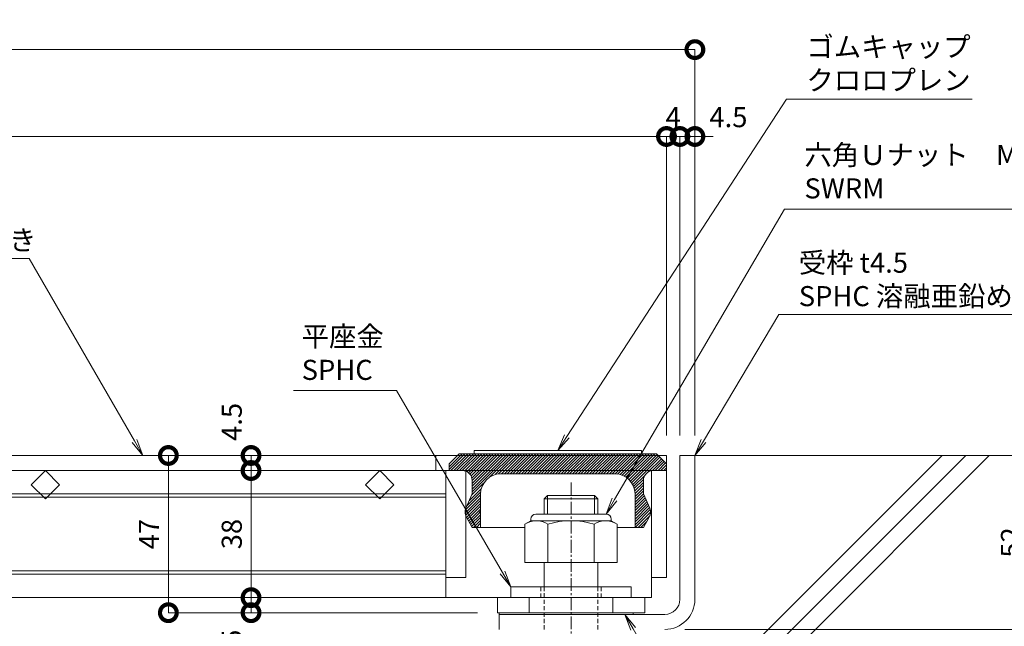
# Model space of a CAD drawing. Units: millimetres. Extents: x -2560 to 3464, y 1460 to 3225.
# Drawn here: x -2001 to -1706, y 1670 to 1851 of the extents above; entities that cross this region are included whole.
import ezdxf
from ezdxf import colors
from ezdxf.entities.mleader import LeaderData, LeaderLine
from ezdxf.math import Vec2, Vec3

# ---------------------------------------------------------------- set-up
doc = ezdxf.new("R2010")
doc.units = ezdxf.units.MM
doc.header["$LTSCALE"] = 0.2
doc.header["$PDMODE"] = 67
doc.linetypes.add('CENTER2', pattern=[28.575, 19.05, -3.175, 3.175, -3.175])
doc.linetypes.add('HIDDEN', pattern=[9.525, 6.35, -3.175])
for name, color, linetype, lineweight in [('(KE)ねじ・ボルトナット・アンカーボルト', 2, 'Continuous', 13), ('(KE)キャップ', 6, 'Continuous', 13), ('(KE)ゴム・クッション', 4, 'Continuous', 13), ('(KE)モルタル', 6, 'Continuous', 13), ('(KE)受枠・受下地(アンカー以外)', 2, 'Continuous', 13), ('(KE)寸法', 7, 'Continuous', 9), ('(KE)文字', 7, 'Continuous', 13), ('(KE)本体(パネル・カバー・ジョイントPL)', 3, 'Continuous', 13), ('(KE)補強材', 30, 'Continuous', 13)]:
    doc.layers.add(name, color=color, linetype=linetype, lineweight=lineweight)
doc.styles.add('(K)文字_異尺度_H3.0-1.0', font='MS Gothic.ttf', dxfattribs={"height": 3})
doc.styles.add('（K)寸法_H任意', font='MS Gothic.ttf')
doc.styles.add('（K)文字_H3.0-1.0', font='MS Gothic.ttf', dxfattribs={"height": 3})
doc.dimstyles.new('kaneso異尺度対応_H3.0', dxfattribs={"dimscale": 6, "dimtxt": 3, "dimasz": 5, "dimexe": 0, "dimexo": 3, "dimgap": 1, "dimtad": 1, "dimdec": 1, "dimdsep": 46, "dimtxsty": '（K)寸法_H任意', "dimblk": 'DOTSMALL', "dimcen": 0, "dimclrt": 2, "dimadec": 0, "dimazin": 0, "dimtfac": 1, "dimtdec": 1, "dimtmove": 1, "dimatfit": 3, "dimldrblk": 'DOTSMALL', "dimfxl": 1, "dimtfill": 1, "dimlwd": 9, "dimlwe": 9, "dimarcsym": 0})

# ---------------------------------------------------------------- blocks, each defined once
blk = doc.blocks.new('_DotSmall')
at = {"color": 0, "linetype": 'ByBlock', "const_width": 0.5}
blk.add_lwpolyline([(-0.0625, 0, 1), (0.0625, 0, 1)], format="xyb", close=True, dxfattribs=at)
blk = doc.blocks.new('*D54')
at = {"layer": '(KE)寸法', "color": 0, "lineweight": 9, "transparency": 16777216}
for p, q in [((-2283.75, 1727.17), (-2283.75, 1842.49)), ((-2283.75, 1842.49), (-1798.75, 1842.49)), ((-1798.75, 1727.17), (-1798.75, 1842.49))]:
    blk.add_line(p, q, dxfattribs=at)
at = {"layer": 'Defpoints', "color": 0, "transparency": 16777216}
for p in [(-1798.75, 1842.49), (-2283.75, 1721.17), (-1798.75, 1721.17)]:
    blk.add_point(p, dxfattribs=at)
at = {"layer": '(KE)寸法', "color": 0, "lineweight": 9, "transparency": 16777216, "xscale": 10, "yscale": 10, "zscale": 10, "rotation": 180}
blk.add_blockref('_DotSmall', (-2283.75, 1842.49), dxfattribs=at)
at = {"layer": '(KE)寸法', "color": 0, "lineweight": 9, "transparency": 16777216, "xscale": 10, "yscale": 10, "zscale": 10}
blk.add_blockref('_DotSmall', (-1798.75, 1842.49), dxfattribs=at)
at = {"layer": '(KE)寸法', "color": 2, "transparency": 16777216, "insert": (-2041.25, 1847.49), "char_height": 6, "attachment_point": 5, "style": '（K)寸法_H任意', "bg_fill": 3, "box_fill_scale": 1.1, "bg_fill_color": 256, "bg_fill_true_color": 13158600, "bg_fill_transparency": 0}
blk.add_mtext('485', dxfattribs=at)
blk = doc.blocks.new('*D55')
at = {"layer": '(KE)寸法', "color": 0, "lineweight": 9, "transparency": 16777216}
for p, q in [((-2283.75, 1727.17), (-2283.75, 1816.52)), ((-2283.75, 1816.52), (-1807.25, 1816.52)), ((-1807.25, 1727.17), (-1807.25, 1816.52))]:
    blk.add_line(p, q, dxfattribs=at)
at = {"layer": 'Defpoints', "color": 0, "transparency": 16777216}
for p in [(-1807.25, 1816.52), (-2283.75, 1721.17), (-1807.25, 1721.17)]:
    blk.add_point(p, dxfattribs=at)
at = {"layer": '(KE)寸法', "color": 0, "lineweight": 9, "transparency": 16777216, "xscale": 10, "yscale": 10, "zscale": 10, "rotation": 180}
blk.add_blockref('_DotSmall', (-2283.75, 1816.52), dxfattribs=at)
at = {"layer": '(KE)寸法', "color": 0, "lineweight": 9, "transparency": 16777216, "xscale": 10, "yscale": 10, "zscale": 10}
blk.add_blockref('_DotSmall', (-1807.25, 1816.52), dxfattribs=at)
at = {"layer": '(KE)寸法', "color": 2, "transparency": 16777216, "insert": (-2045.5, 1821.52), "char_height": 6, "attachment_point": 5, "style": '（K)寸法_H任意', "bg_fill": 3, "box_fill_scale": 1.1, "bg_fill_color": 256, "bg_fill_true_color": 13158600, "bg_fill_transparency": 0}
blk.add_mtext('476.5', dxfattribs=at)
blk = doc.blocks.new('*D56')
at = {"layer": '(KE)寸法', "color": 0, "lineweight": 9, "transparency": 16777216}
for p, q in [((-1807.25, 1816.52), (-1817.25, 1816.52)), ((-1807.25, 1727.17), (-1807.25, 1816.52)), ((-1807.25, 1816.52), (-1803.25, 1816.52)), ((-1803.25, 1727.17), (-1803.25, 1816.52)), ((-1803.25, 1816.52), (-1793.25, 1816.52))]:
    blk.add_line(p, q, dxfattribs=at)
at = {"layer": 'Defpoints', "color": 0, "transparency": 16777216}
for p in [(-1803.25, 1816.52), (-1807.25, 1721.17), (-1803.25, 1721.17)]:
    blk.add_point(p, dxfattribs=at)
at = {"layer": '(KE)寸法', "color": 2, "transparency": 16777216, "insert": (-1805.25, 1821.52), "char_height": 6, "attachment_point": 5, "style": '（K)寸法_H任意', "bg_fill": 3, "box_fill_scale": 1.1, "bg_fill_color": 256, "bg_fill_true_color": 13158600, "bg_fill_transparency": 0}
blk.add_mtext('4', dxfattribs=at)
at = {"layer": '(KE)寸法', "color": 0, "lineweight": 9, "transparency": 16777216, "xscale": 10, "yscale": 10, "zscale": 10}
blk.add_blockref('_DotSmall', (-1807.25, 1816.52), dxfattribs=at)
at = {"layer": '(KE)寸法', "color": 0, "lineweight": 9, "transparency": 16777216, "xscale": 10, "yscale": 10, "zscale": 10, "rotation": 180}
blk.add_blockref('_DotSmall', (-1803.25, 1816.52), dxfattribs=at)
blk = doc.blocks.new('*D33')
at = {"layer": '(KE)寸法', "color": 0, "lineweight": 9, "transparency": 16777216}
for p, q in [((-1803.25, 1727.17), (-1803.25, 1816.52)), ((-1803.25, 1816.52), (-1798.75, 1816.52)), ((-1798.75, 1727.17), (-1798.75, 1816.52))]:
    blk.add_line(p, q, dxfattribs=at)
at = {"layer": 'Defpoints', "color": 0, "transparency": 16777216}
for p in [(-1798.75, 1816.52), (-1803.25, 1721.17), (-1798.75, 1721.17)]:
    blk.add_point(p, dxfattribs=at)
at = {"layer": '(KE)寸法', "color": 0, "lineweight": 9, "transparency": 16777216, "xscale": 10, "yscale": 10, "zscale": 10, "rotation": 180}
blk.add_blockref('_DotSmall', (-1803.25, 1816.52), dxfattribs=at)
at = {"layer": '(KE)寸法', "color": 2, "transparency": 16777216, "insert": (-1788.72, 1821.52), "char_height": 6, "attachment_point": 5, "style": '（K)寸法_H任意', "bg_fill": 3, "box_fill_scale": 1.1, "bg_fill_color": 256, "bg_fill_true_color": 13158600, "bg_fill_transparency": 0}
blk.add_mtext('4.5', dxfattribs=at)
at = {"layer": '(KE)寸法', "color": 0, "lineweight": 9, "transparency": 16777216, "xscale": 10, "yscale": 10, "zscale": 10}
blk.add_blockref('_DotSmall', (-1798.75, 1816.52), dxfattribs=at)
blk = doc.blocks.new('_Open')
at = {"color": 0, "linetype": 'ByBlock', "lineweight": -2}
for p, q in [((-1, 0.167), (0, 0)), ((-1, -0.167), (0, 0)), ((0, 0), (-1, 0))]:
    blk.add_line(p, q, dxfattribs=at)
blk = doc.blocks.new('*D35')
at = {"layer": '(KE)寸法', "color": 0, "lineweight": 9, "transparency": 16777216}
for p, q in [((-1813.25, 1721.17), (-1956.22, 1721.17)), ((-1956.22, 1674.17), (-1956.22, 1721.17)), ((-1863.75, 1674.17), (-1956.22, 1674.17))]:
    blk.add_line(p, q, dxfattribs=at)
at = {"layer": 'Defpoints', "color": 0, "transparency": 16777216}
for p in [(-1956.22, 1721.17), (-1807.25, 1721.17), (-1857.75, 1674.17)]:
    blk.add_point(p, dxfattribs=at)
at = {"layer": '(KE)寸法', "color": 0, "lineweight": 9, "transparency": 16777216, "xscale": 10, "yscale": 10, "zscale": 10}
for p, rotation in [((-1956.22, 1721.17), 90), ((-1956.22, 1674.17), 270)]:
    blk.add_blockref('_DotSmall', p, dxfattribs=dict(at, rotation=rotation))
at = {"layer": '(KE)寸法', "color": 2, "transparency": 16777216, "insert": (-1961.22, 1697.67), "char_height": 6, "attachment_point": 5, "rotation": 90, "style": '（K)寸法_H任意', "bg_fill": 3, "box_fill_scale": 1.1, "bg_fill_color": 256, "bg_fill_true_color": 13158600, "bg_fill_transparency": 0}
blk.add_mtext('47', dxfattribs=at)
blk = doc.blocks.new('*D36')
at = {"layer": '(KE)寸法', "color": 0, "lineweight": 9, "transparency": 16777216}
for p, q in [((-1863.75, 1678.67), (-1931.49, 1678.67)), ((-1931.49, 1674.17), (-1931.49, 1678.67)), ((-1863.75, 1674.17), (-1931.49, 1674.17))]:
    blk.add_line(p, q, dxfattribs=at)
at = {"layer": 'Defpoints', "color": 0, "transparency": 16777216}
for p in [(-1931.49, 1678.67), (-1857.75, 1678.67), (-1857.75, 1674.17)]:
    blk.add_point(p, dxfattribs=at)
at = {"layer": '(KE)寸法', "color": 0, "lineweight": 9, "transparency": 16777216, "xscale": 10, "yscale": 10, "zscale": 10}
for p, rotation in [((-1931.49, 1678.67), 90), ((-1931.49, 1674.17), 270)]:
    blk.add_blockref('_DotSmall', p, dxfattribs=dict(at, rotation=rotation))
at = {"layer": '(KE)寸法', "color": 2, "transparency": 16777216, "insert": (-1936.49, 1663.43), "char_height": 6, "attachment_point": 5, "rotation": 90, "style": '（K)寸法_H任意', "bg_fill": 3, "box_fill_scale": 1.1, "bg_fill_color": 256, "bg_fill_true_color": 13158600, "bg_fill_transparency": 0}
blk.add_mtext('4.5', dxfattribs=at)
blk = doc.blocks.new('*D37')
at = {"layer": '(KE)寸法', "color": 0, "lineweight": 9, "transparency": 16777216}
for p, q in [((-1925.49, 1716.67), (-1931.49, 1716.67)), ((-1931.49, 1678.67), (-1931.49, 1716.67)), ((-1863.75, 1678.67), (-1931.49, 1678.67))]:
    blk.add_line(p, q, dxfattribs=at)
at = {"layer": 'Defpoints', "color": 0, "transparency": 16777216}
for p in [(-1931.49, 1716.67), (-1931.49, 1716.67), (-1857.75, 1678.67)]:
    blk.add_point(p, dxfattribs=at)
at = {"layer": '(KE)寸法', "color": 0, "lineweight": 9, "transparency": 16777216, "xscale": 10, "yscale": 10, "zscale": 10}
for p, rotation in [((-1931.49, 1716.67), 90), ((-1931.49, 1678.67), 270)]:
    blk.add_blockref('_DotSmall', p, dxfattribs=dict(at, rotation=rotation))
at = {"layer": '(KE)寸法', "color": 2, "transparency": 16777216, "insert": (-1936.49, 1697.67), "char_height": 6, "attachment_point": 5, "rotation": 90, "style": '（K)寸法_H任意', "bg_fill": 3, "box_fill_scale": 1.1, "bg_fill_color": 256, "bg_fill_true_color": 13158600, "bg_fill_transparency": 0}
blk.add_mtext('38', dxfattribs=at)
blk = doc.blocks.new('*D38')
at = {"layer": '(KE)寸法', "color": 0, "lineweight": 9, "transparency": 16777216}
for p, q in [((-1813.25, 1721.17), (-1931.49, 1721.17)), ((-1931.49, 1716.67), (-1931.49, 1721.17)), ((-1925.49, 1716.67), (-1931.49, 1716.67))]:
    blk.add_line(p, q, dxfattribs=at)
at = {"layer": 'Defpoints', "color": 0, "transparency": 16777216}
for p in [(-1931.49, 1721.17), (-1807.25, 1721.17), (-1931.49, 1716.67)]:
    blk.add_point(p, dxfattribs=at)
at = {"layer": '(KE)寸法', "color": 0, "lineweight": 9, "transparency": 16777216, "xscale": 10, "yscale": 10, "zscale": 10, "rotation": 270}
blk.add_blockref('_DotSmall', (-1931.49, 1716.67), dxfattribs=at)
at = {"layer": '(KE)寸法', "color": 2, "transparency": 16777216, "insert": (-1936.49, 1731.2), "char_height": 6, "attachment_point": 5, "rotation": 90, "style": '（K)寸法_H任意', "bg_fill": 3, "box_fill_scale": 1.1, "bg_fill_color": 256, "bg_fill_true_color": 13158600, "bg_fill_transparency": 0}
blk.add_mtext('4.5', dxfattribs=at)
at = {"layer": '(KE)寸法', "color": 0, "lineweight": 9, "transparency": 16777216, "xscale": 10, "yscale": 10, "zscale": 10, "rotation": 90}
blk.add_blockref('_DotSmall', (-1931.49, 1721.17), dxfattribs=at)
blk = doc.blocks.new('*D39')
at = {"layer": '(KE)寸法', "color": 0, "lineweight": 9, "transparency": 16777216}
for p, q in [((-1792.75, 1721.17), (-1698.44, 1721.17)), ((-1698.44, 1721.17), (-1698.44, 1669.17)), ((-1801.75, 1669.17), (-1698.44, 1669.17))]:
    blk.add_line(p, q, dxfattribs=at)
at = {"layer": 'Defpoints', "color": 0, "transparency": 16777216}
for p in [(-1798.75, 1721.17), (-1807.75, 1669.17), (-1698.44, 1669.17)]:
    blk.add_point(p, dxfattribs=at)
at = {"layer": '(KE)寸法', "color": 0, "lineweight": 9, "transparency": 16777216, "xscale": 10, "yscale": 10, "zscale": 10}
for p, rotation in [((-1698.44, 1721.17), 90), ((-1698.44, 1669.17), 270)]:
    blk.add_blockref('_DotSmall', p, dxfattribs=dict(at, rotation=rotation))
at = {"layer": '(KE)寸法', "color": 2, "transparency": 16777216, "insert": (-1703.44, 1695.17), "char_height": 6, "attachment_point": 5, "rotation": 90, "style": '（K)寸法_H任意', "bg_fill": 3, "box_fill_scale": 1.1, "bg_fill_color": 256, "bg_fill_true_color": 13158600, "bg_fill_transparency": 0}
blk.add_mtext('52', dxfattribs=at)
blk = doc.blocks.new('*D40')
at = {"layer": '(KE)寸法', "color": 0, "lineweight": 9, "transparency": 16777216}
for p, q in [((-1801.75, 1669.17), (-1698.44, 1669.17)), ((-1698.44, 1669.17), (-1698.44, 1644.27)), ((-1758.42, 1644.27), (-1698.44, 1644.27))]:
    blk.add_line(p, q, dxfattribs=at)
at = {"layer": 'Defpoints', "color": 0, "transparency": 16777216}
for p in [(-1807.75, 1669.17), (-1764.42, 1644.27), (-1698.44, 1644.27)]:
    blk.add_point(p, dxfattribs=at)
at = {"layer": '(KE)寸法', "color": 0, "lineweight": 9, "transparency": 16777216, "xscale": 10, "yscale": 10, "zscale": 10}
for p, rotation in [((-1698.44, 1669.17), 90), ((-1698.44, 1644.27), 270)]:
    blk.add_blockref('_DotSmall', p, dxfattribs=dict(at, rotation=rotation))
at = {"layer": '(KE)寸法', "color": 2, "transparency": 16777216, "insert": (-1703.44, 1656.72), "char_height": 6, "attachment_point": 5, "rotation": 90, "style": '（K)寸法_H任意', "bg_fill": 3, "box_fill_scale": 1.1, "bg_fill_color": 256, "bg_fill_true_color": 13158600, "bg_fill_transparency": 0}
blk.add_mtext('25', dxfattribs=at)

msp = doc.modelspace()

# ---------------------------------------------------------------- linework, layer by layer
at = {"layer": '(KE)ねじ・ボルトナット・アンカーボルト', "color": 2, "linetype": 'Continuous'}
for p, q in [((-1847.8, 1701.67), (-1847.8, 1702.17)), ((-1825.3, 1703.67), (-1846.3, 1703.67)), ((-1823.8, 1701.67), (-1823.8, 1702.17)), ((-1847.8, 1701.67), (-1849.66, 1700.6)), ((-1849.66, 1700.6), (-1849.66, 1689.17)), ((-1823.8, 1701.67), (-1847.8, 1701.67)), ((-1842.73, 1700.6), (-1842.73, 1689.17)), ((-1828.87, 1700.6), (-1828.87, 1689.17)), ((-1823.8, 1701.67), (-1821.95, 1700.6)), ((-1821.95, 1700.6), (-1821.95, 1689.17)), ((-1821.95, 1689.17), (-1849.66, 1689.17))]:
    msp.add_line(p, q, dxfattribs=at)
at = {"layer": '(KE)ねじ・ボルトナット・アンカーボルト', "color": 4, "linetype": 'Continuous'}
for p, q in [((-1853.8, 1681.87), (-1853.8, 1678.67)), ((-1853.8, 1681.87), (-1817.8, 1681.87)), ((-1817.8, 1681.87), (-1817.8, 1678.67)), ((-1853.8, 1678.67), (-1817.8, 1678.67))]:
    msp.add_line(p, q, dxfattribs=at)
at = {"layer": '(KE)ねじ・ボルトナット・アンカーボルト', "color": 4, "linetype": 'HIDDEN'}
for p, q in [((-1844.8, 1678.67), (-1844.8, 1681.87)), ((-1826.8, 1678.67), (-1826.8, 1681.87))]:
    msp.add_line(p, q, dxfattribs=at)
at = {"layer": '(KE)ねじ・ボルトナット・アンカーボルト', "color": 2, "linetype": 'Continuous'}
for centre, radius, start, end in [((-1846.3, 1702.17), 1.5, 90, 180), ((-1825.3, 1702.17), 1.5, 0, 90), ((-1846.2, 1695.54), 6.13, 55.6158, 115.6158), ((-1835.8, 1678.74), 22.93, 72.412, 107.588), ((-1825.41, 1695.54), 6.13, 64.3842, 124.3842)]:
    msp.add_arc(centre, radius, start, end, dxfattribs=at)
at = {"layer": '(KE)キャップ', "linetype": 'Continuous'}
for p, q in [((-1864.75, 1722.67), (-1814.75, 1722.67)), ((-1864.75, 1721.67), (-1864.75, 1722.67)), ((-1814.75, 1721.67), (-1814.75, 1722.67)), ((-1872.25, 1717.82), (-1868.4, 1721.67)), ((-1872.25, 1716.97), (-1867.55, 1721.67)), ((-1872.25, 1718.67), (-1869.25, 1721.67)), ((-1871.7, 1716.67), (-1866.7, 1721.67)), ((-1870.86, 1716.67), (-1865.86, 1721.67)), ((-1870.01, 1716.67), (-1865.01, 1721.67)), ((-1869.25, 1721.67), (-1810.25, 1721.67)), ((-1869.16, 1716.67), (-1864.16, 1721.67)), ((-1868.31, 1716.67), (-1863.31, 1721.67)), ((-1867.57, 1716.56), (-1862.46, 1721.67)), ((-1866.96, 1716.32), (-1861.61, 1721.67)), ((-1866.45, 1715.98), (-1860.76, 1721.67)), ((-1866.03, 1715.56), (-1859.92, 1721.67)), ((-1865.69, 1715.05), (-1859.07, 1721.67)), ((-1865.45, 1714.43), (-1858.22, 1721.67)), ((-1865.36, 1713.68), (-1857.37, 1721.67)), ((-1865.36, 1712.84), (-1856.52, 1721.67)), ((-1865.36, 1711.99), (-1855.67, 1721.67)), ((-1865.36, 1711.14), (-1854.82, 1721.67)), ((-1865.36, 1710.29), (-1853.98, 1721.67)), ((-1860.05, 1714.75), (-1853.13, 1721.67)), ((-1858.51, 1715.44), (-1852.28, 1721.67)), ((-1857.46, 1715.64), (-1851.43, 1721.67)), ((-1856.58, 1715.67), (-1850.58, 1721.67)), ((-1855.73, 1715.67), (-1849.73, 1721.67)), ((-1854.89, 1715.67), (-1848.89, 1721.67)), ((-1854.04, 1715.67), (-1848.04, 1721.67)), ((-1853.19, 1715.67), (-1847.19, 1721.67)), ((-1852.34, 1715.67), (-1846.34, 1721.67)), ((-1851.49, 1715.67), (-1845.49, 1721.67)), ((-1850.64, 1715.67), (-1844.64, 1721.67)), ((-1849.79, 1715.67), (-1843.79, 1721.67)), ((-1848.95, 1715.67), (-1842.95, 1721.67)), ((-1848.1, 1715.67), (-1842.1, 1721.67)), ((-1847.25, 1715.67), (-1841.25, 1721.67)), ((-1846.4, 1715.67), (-1840.4, 1721.67)), ((-1845.55, 1715.67), (-1839.55, 1721.67)), ((-1844.7, 1715.67), (-1838.7, 1721.67)), ((-1843.85, 1715.67), (-1837.85, 1721.67)), ((-1843.01, 1715.67), (-1837.01, 1721.67)), ((-1842.16, 1715.67), (-1836.16, 1721.67)), ((-1841.31, 1715.67), (-1835.31, 1721.67)), ((-1840.46, 1715.67), (-1834.46, 1721.67)), ((-1839.61, 1715.67), (-1833.61, 1721.67)), ((-1838.76, 1715.67), (-1832.76, 1721.67)), ((-1837.91, 1715.67), (-1831.91, 1721.67)), ((-1837.07, 1715.67), (-1831.07, 1721.67)), ((-1836.22, 1715.67), (-1830.22, 1721.67)), ((-1835.37, 1715.67), (-1829.37, 1721.67)), ((-1834.52, 1715.67), (-1828.52, 1721.67)), ((-1833.67, 1715.67), (-1827.67, 1721.67)), ((-1832.82, 1715.67), (-1826.82, 1721.67)), ((-1831.97, 1715.67), (-1825.97, 1721.67)), ((-1831.13, 1715.67), (-1825.13, 1721.67)), ((-1830.28, 1715.67), (-1824.28, 1721.67)), ((-1829.43, 1715.67), (-1823.43, 1721.67)), ((-1828.58, 1715.67), (-1822.58, 1721.67)), ((-1827.73, 1715.67), (-1821.73, 1721.67)), ((-1826.88, 1715.67), (-1820.88, 1721.67)), ((-1826.04, 1715.67), (-1820.04, 1721.67)), ((-1825.19, 1715.67), (-1819.19, 1721.67)), ((-1824.34, 1715.67), (-1818.34, 1721.67)), ((-1823.49, 1715.67), (-1817.49, 1721.67)), ((-1822.64, 1715.67), (-1816.64, 1721.67)), ((-1821.85, 1715.61), (-1815.79, 1721.67)), ((-1821.14, 1715.47), (-1814.94, 1721.67)), ((-1820.5, 1715.27), (-1814.1, 1721.67)), ((-1819.91, 1715.01), (-1813.25, 1721.67)), ((-1819.37, 1714.69), (-1812.4, 1721.67)), ((-1818.88, 1714.34), (-1811.55, 1721.67)), ((-1818.43, 1713.94), (-1810.7, 1721.67)), ((-1818.03, 1713.49), (-1810.05, 1721.47)), ((-1817.67, 1713.01), (-1809.63, 1721.04)), ((-1817.35, 1712.47), (-1809.2, 1720.62)), ((-1812.8, 1716.18), (-1808.78, 1720.2)), ((-1811.48, 1716.65), (-1808.36, 1719.77)), ((-1807.25, 1718.67), (-1810.25, 1721.67)), ((-1872.25, 1718.67), (-1872.25, 1716.67)), ((-1810.61, 1716.67), (-1807.93, 1719.35)), ((-1809.76, 1716.67), (-1807.51, 1718.92)), ((-1808.91, 1716.67), (-1807.25, 1718.33)), ((-1808.06, 1716.67), (-1807.25, 1717.48)), ((-1807.25, 1716.67), (-1807.25, 1718.67)), ((-1868.36, 1716.67), (-1872.25, 1716.67)), ((-1822.65, 1715.67), (-1856.85, 1715.67)), ((-1817.08, 1711.89), (-1813.66, 1715.32)), ((-1816.87, 1711.26), (-1814.14, 1713.99)), ((-1807.25, 1716.67), (-1811.15, 1716.67)), ((-1866.2, 1707.74), (-1862.62, 1711.33)), ((-1865.54, 1709.26), (-1861.93, 1712.86)), ((-1865.36, 1713.67), (-1865.36, 1709.67)), ((-1816.72, 1710.56), (-1814.15, 1713.13)), ((-1816.65, 1709.78), (-1814.15, 1712.28)), ((-1816.65, 1708.93), (-1814.15, 1711.43)), ((-1814.15, 1713.67), (-1814.15, 1709.67)), ((-1867.48, 1703.92), (-1862.85, 1708.55)), ((-1867.43, 1704.82), (-1862.85, 1709.4)), ((-1867.24, 1705.39), (-1865.36, 1709.67)), ((-1866.87, 1706.23), (-1862.82, 1710.28)), ((-1862.85, 1709.67), (-1862.85, 1699.67)), ((-1816.65, 1708.08), (-1814.15, 1710.58)), ((-1816.65, 1707.23), (-1814.15, 1709.73)), ((-1816.65, 1709.67), (-1816.65, 1699.67)), ((-1816.65, 1706.38), (-1813.91, 1709.12)), ((-1816.65, 1705.53), (-1813.65, 1708.54)), ((-1816.65, 1704.69), (-1813.39, 1707.95)), ((-1812.27, 1705.39), (-1814.15, 1709.67)), ((-1867.34, 1703.22), (-1862.85, 1707.7)), ((-1867.07, 1702.64), (-1862.85, 1706.85)), ((-1866.76, 1702.1), (-1862.85, 1706)), ((-1866.45, 1701.56), (-1862.85, 1705.15)), ((-1816.65, 1703.84), (-1813.13, 1707.36)), ((-1816.65, 1702.99), (-1812.87, 1706.77)), ((-1816.65, 1702.14), (-1812.61, 1706.18)), ((-1816.65, 1701.29), (-1812.35, 1705.59)), ((-1867.09, 1702.68), (-1865.35, 1699.67)), ((-1866.14, 1701.02), (-1862.85, 1704.3)), ((-1865.83, 1700.49), (-1862.85, 1703.46)), ((-1865.52, 1699.95), (-1862.85, 1702.61)), ((-1863.25, 1704.17), (-1862.85, 1704.56)), ((-1816.65, 1700.44), (-1812.12, 1704.98)), ((-1816.58, 1699.67), (-1812.01, 1704.24)), ((-1815.73, 1699.67), (-1812.17, 1703.23)), ((-1812.41, 1702.68), (-1814.15, 1699.67)), ((-1865.35, 1699.67), (-1849.65, 1699.67)), ((-1864.95, 1699.67), (-1862.85, 1701.76)), ((-1864.1, 1699.67), (-1862.85, 1700.91)), ((-1821.95, 1699.67), (-1814.15, 1699.67)), ((-1814.88, 1699.67), (-1813.16, 1701.39))]:
    msp.add_line(p, q, dxfattribs=at)
for centre, radius, start, end in [((-1868.36, 1713.67), 3, 359.9993, 89.9996), ((-1856.85, 1709.67), 6, 90.0001, 179.9993), ((-1822.65, 1709.67), 6, 0.0004, 89.9998), ((-1811.15, 1713.67), 3, 90, 180.0003), ((-1864.5, 1704.18), 3, 156.204, 209.9983), ((-1815.01, 1704.18), 3, 330.0009, 23.7952)]:
    msp.add_arc(centre, radius, start, end, dxfattribs=at)
at = {"layer": '(KE)ゴム・クッション', "color": 4, "linetype": 'Continuous'}
for p, q in [((-1857.25, 1673.67), (-1857.25, 1674.17)), ((-1817.2, 1674.17), (-1857.25, 1674.17)), ((-1817.2, 1673.67), (-1857.25, 1673.67)), ((-1817.2, 1673.67), (-1817.2, 1674.17))]:
    msp.add_line(p, q, dxfattribs=at)
at = {"layer": '(KE)モルタル', "color": 6, "linetype": 'Continuous'}
for p, q in [((-1798.75, 1721.17), (-1601.01, 1721.17)), ((-1786.51, 1659.51), (-1724.84, 1721.17)), ((-1780.93, 1658.01), (-1717.77, 1721.17)), ((-1775.35, 1656.52), (-1710.7, 1721.17))]:
    msp.add_line(p, q, dxfattribs=at)
at = {"layer": '(KE)受枠・受下地(アンカー以外)', "color": 2, "linetype": 'Continuous'}
for p, q in [((-1803.25, 1678.17), (-1803.25, 1721.17)), ((-1798.75, 1721.17), (-1803.25, 1721.17)), ((-1798.75, 1678.17), (-1798.75, 1721.17)), ((-1842.8, 1709.17), (-1843.8, 1708.17)), ((-1843.8, 1708.17), (-1827.8, 1708.17)), ((-1843.8, 1708.17), (-1843.8, 1703.67)), ((-1842.8, 1709.17), (-1828.8, 1709.17)), ((-1842.8, 1709.17), (-1842.8, 1703.67)), ((-1827.8, 1708.17), (-1828.8, 1709.17)), ((-1828.8, 1709.17), (-1828.8, 1703.67)), ((-1827.8, 1708.17), (-1827.8, 1703.67)), ((-1843.8, 1689.17), (-1843.8, 1681.87)), ((-1827.8, 1689.17), (-1827.8, 1681.87)), ((-1857.25, 1673.67), (-1857.25, 1669.17)), ((-1857.25, 1673.67), (-1807.75, 1673.67))]:
    msp.add_line(p, q, dxfattribs=at)
at = {"layer": '(KE)受枠・受下地(アンカー以外)', "color": 2, "linetype": 'CENTER2'}
msp.add_line((-1835.8, 1713.05), (-1835.8, 1652.33), dxfattribs=at)
at = {"layer": '(KE)受枠・受下地(アンカー以外)', "color": 2, "linetype": 'HIDDEN'}
for p, q in [((-1843.8, 1669.17), (-1843.8, 1681.87)), ((-1827.8, 1669.17), (-1827.8, 1681.87))]:
    msp.add_line(p, q, dxfattribs=at)
at = {"layer": '(KE)受枠・受下地(アンカー以外)', "color": 2, "linetype": 'Continuous'}
for radius in [4.5, 9]:
    msp.add_arc((-1807.75, 1678.17), radius, 270, 0, dxfattribs=at)
at = {"layer": '(KE)本体(パネル・カバー・ジョイントPL)', "color": 4, "linetype": 'Continuous'}
for p, q in [((-1869.75, 1721.17), (-2283.75, 1721.17)), ((-1876.25, 1721.17), (-1876.25, 1716.67)), ((-1807.25, 1721.17), (-1869.75, 1721.17)), ((-1807.25, 1716.67), (-1807.25, 1721.17)), ((-1807.25, 1716.67), (-2283.75, 1716.67))]:
    msp.add_line(p, q, dxfattribs=at)
at = {"layer": '(KE)補強材', "color": 3, "linetype": 'Continuous'}
for p, q in [((-1807.25, 1716.67), (-2174.25, 1716.67)), ((-1993, 1716.67), (-1997.25, 1712.43)), ((-1988.76, 1712.43), (-1993, 1716.67)), ((-1873.25, 1716.67), (-1873.25, 1678.67)), ((-1867.25, 1716.67), (-1867.25, 1684.67)), ((-1811.75, 1716.67), (-1811.75, 1678.67)), ((-1807.25, 1716.67), (-1807.25, 1684.67)), ((-1997.25, 1712.43), (-1993, 1708.18)), ((-1993, 1708.18), (-1988.76, 1712.43)), ((-2174.25, 1709.67), (-1873.25, 1709.67)), ((-2174.25, 1708.67), (-1873.25, 1708.67)), ((-2174.25, 1686.67), (-1873.25, 1686.67)), ((-2174.25, 1685.67), (-1873.25, 1685.67)), ((-1867.25, 1684.67), (-1873.25, 1684.67)), ((-1807.25, 1684.67), (-1811.75, 1684.67)), ((-1811.75, 1678.67), (-2174.25, 1678.67)), ((-1857.75, 1678.67), (-1857.75, 1674.17)), ((-1848.3, 1678.67), (-1848.3, 1674.17)), ((-1823.3, 1678.67), (-1823.3, 1674.17)), ((-1813.75, 1678.67), (-1813.75, 1674.17)), ((-1857.75, 1674.17), (-1813.75, 1674.17))]:
    msp.add_line(p, q, dxfattribs=at)

# ---------------------------------------------------------------- next in the draw order: dimensions: what is measured, and where the dimension line sits
at = {"layer": '(KE)寸法'}
dim = msp.add_linear_dim(base=(-1798.75, 1842.49), p1=(-2283.75, 1721.17), p2=(-1798.75, 1721.17), dimstyle='kaneso異尺度対応_H3.0', dxfattribs=at)
dim.commit()
dim.dimension.update_dxf_attribs({"geometry": '*D54', "text_midpoint": (-2041.25, 1847.49)})

# ---------------------------------------------------------------- next in the draw order: dimensions: what is measured, and where the dimension line sits
dim = msp.add_linear_dim(base=(-1807.25, 1816.52), p1=(-2283.75, 1721.17), p2=(-1807.25, 1721.17), dimstyle='kaneso異尺度対応_H3.0', dxfattribs=at)
dim.commit()
dim.dimension.update_dxf_attribs({"geometry": '*D55', "text_midpoint": (-2045.5, 1821.52)})

# ---------------------------------------------------------------- next in the draw order: dimensions: what is measured, and where the dimension line sits
dim = msp.add_linear_dim(base=(-1803.25, 1816.52), p1=(-1807.25, 1721.17), p2=(-1803.25, 1721.17), dimstyle='kaneso異尺度対応_H3.0', dxfattribs=at)
dim.commit()
dim.dimension.update_dxf_attribs({"geometry": '*D56', "text_midpoint": (-1805.25, 1816.52), "dimtype": 160})

# ---------------------------------------------------------------- next in the draw order: leaders
at = {"layer": '(KE)文字'}
ml = msp.add_multileader_mtext('Standard', dxfattribs=at)
ml.set_content('本体パネル\u3000縞鋼板\\PSS400\u3000溶融亜鉛めっき', color=256, style='（K)文字_H3.0-1.0')
ml.set_leader_properties(linetype='ByLayer', lineweight=9)
ml.set_arrow_properties(name='OPEN')
ml.build(insert=Vec2(0, 0))
ml.multileader.update_dxf_attribs({"has_dogleg": 0, "text_left_attachment_type": 5, "text_right_attachment_type": 5, "arrow_head_size": 5, "scale": 2})
ctx = ml.context
ctx.base_point, ctx.scale, ctx.char_height, ctx.arrow_head_size, ctx.landing_gap_size, ctx.plane_origin = Vec3(-2090.57, 1780.08), 2, 6, 5, 6, Vec3(-2013.87, 1721.17)
ctx.left_attachment, ctx.right_attachment = 5, 5
notes = []
notes.append((ctx, [(0, (1, 1, 0), (-1981.86, 1780.08), (-1, 0), 16, [(0, [(-1963.87, 1721.17)], 0, [])])]))
ctx.mtext.insert, ctx.mtext.line_spacing_style, ctx.mtext.flow_direction = Vec3(-2084.57, 1798.55), 2, 5
ctx.mtext.has_bg_fill, ctx.mtext.bg_color, ctx.mtext.bg_scale_factor, ctx.mtext.bg_transparency, ctx.mtext.use_window_bg_color = 1, -1027028792, 1.5, 0, 1
for ctx, leaders in notes:
    for number, flags, end, landing, length, lines in leaders:
        leader = LeaderData()
        leader.index, (leader.has_last_leader_line, leader.has_dogleg_vector, leader.attachment_direction) = number, flags
        leader.last_leader_point, leader.dogleg_vector, leader.dogleg_length = Vec3(end), Vec3(landing), length
        for number, points, colour, breaks in lines:
            line = LeaderLine()
            line.index, line.vertices, line.color, line.breaks = number, Vec3.list(points), colors.encode_raw_color(colour), breaks
            leader.lines.append(line)
        ctx.leaders.append(leader)

# ---------------------------------------------------------------- next in the draw order: dimensions: what is measured, and where the dimension line sits
at = {"layer": '(KE)寸法'}
dim = msp.add_linear_dim(base=(-1798.75, 1816.52), p1=(-1803.25, 1721.17), p2=(-1798.75, 1721.17), dimstyle='kaneso異尺度対応_H3.0', dxfattribs=at)
dim.commit()
dim.dimension.update_dxf_attribs({"geometry": '*D33', "text_midpoint": (-1788.72, 1816.52), "dimtype": 160})

# ---------------------------------------------------------------- next in the draw order: dimensions: what is measured, and where the dimension line sits
dim = msp.add_linear_dim(base=(-1956.22, 1721.17), p1=(-1857.75, 1674.17), p2=(-1807.25, 1721.17), angle=90, dimstyle='kaneso異尺度対応_H3.0', dxfattribs=at)
dim.commit()
dim.dimension.update_dxf_attribs({"geometry": '*D35', "text_midpoint": (-1961.22, 1697.67)})

# ---------------------------------------------------------------- next in the draw order: dimensions: what is measured, and where the dimension line sits
dim = msp.add_linear_dim(base=(-1931.49, 1678.67), p1=(-1857.75, 1674.17), p2=(-1857.75, 1678.67), angle=90, dimstyle='kaneso異尺度対応_H3.0', dxfattribs=at)
dim.commit()
dim.dimension.update_dxf_attribs({"geometry": '*D36', "text_midpoint": (-1931.49, 1663.43), "dimtype": 160})

# ---------------------------------------------------------------- next in the draw order: dimensions: what is measured, and where the dimension line sits
dim = msp.add_linear_dim(base=(-1931.49, 1716.67), p1=(-1857.75, 1678.67), p2=(-1931.49, 1716.67), angle=90, dimstyle='kaneso異尺度対応_H3.0', dxfattribs=at)
dim.commit()
dim.dimension.update_dxf_attribs({"geometry": '*D37', "text_midpoint": (-1936.49, 1697.67)})

# ---------------------------------------------------------------- next in the draw order: dimensions: what is measured, and where the dimension line sits
dim = msp.add_linear_dim(base=(-1931.49, 1721.17), p1=(-1931.49, 1716.67), p2=(-1807.25, 1721.17), angle=90, dimstyle='kaneso異尺度対応_H3.0', dxfattribs=at)
dim.commit()
dim.dimension.update_dxf_attribs({"geometry": '*D38', "text_midpoint": (-1931.49, 1731.2), "dimtype": 160})

# ---------------------------------------------------------------- next in the draw order: dimensions: what is measured, and where the dimension line sits
dim = msp.add_linear_dim(base=(-1698.44, 1669.17), p1=(-1798.75, 1721.17), p2=(-1807.75, 1669.17), angle=90, dimstyle='kaneso異尺度対応_H3.0', dxfattribs=at)
dim.commit()
dim.dimension.update_dxf_attribs({"geometry": '*D39', "text_midpoint": (-1703.44, 1695.17)})

# ---------------------------------------------------------------- next in the draw order: leaders
at = {"layer": '(KE)文字'}
ml = msp.add_multileader_mtext('Standard', dxfattribs=at)
ml.set_content('平座金\\PSPHC', color=256, style='（K)文字_H3.0-1.0')
ml.set_leader_properties(linetype='ByLayer', lineweight=9)
ml.set_arrow_properties(name='OPEN')
ml.build(insert=Vec2(0, 0))
ml.multileader.update_dxf_attribs({"has_dogleg": 0, "text_left_attachment_type": 5, "text_right_attachment_type": 5, "arrow_head_size": 5, "scale": 2})
ctx = ml.context
ctx.base_point, ctx.scale, ctx.char_height, ctx.arrow_head_size, ctx.landing_gap_size, ctx.plane_origin = Vec3(-1922.35, 1740.56), 2, 6, 5, 6, Vec3(-1753.8, 1681.87)
ctx.left_attachment, ctx.right_attachment = 5, 5
notes = []
notes.append((ctx, [(0, (1, 1, 0), (-1871.99, 1740.56), (-1, 0), 16, [(0, [(-1853.8, 1681.87)], 0, [])])]))
ctx.mtext.insert, ctx.mtext.line_spacing_style, ctx.mtext.flow_direction = Vec3(-1916.35, 1759.76), 2, 5
ctx.mtext.has_bg_fill, ctx.mtext.bg_color, ctx.mtext.bg_scale_factor, ctx.mtext.bg_transparency, ctx.mtext.use_window_bg_color = 1, -1027028792, 1.5, 0, 1
for ctx, leaders in notes:
    for number, flags, end, landing, length, lines in leaders:
        leader = LeaderData()
        leader.index, (leader.has_last_leader_line, leader.has_dogleg_vector, leader.attachment_direction) = number, flags
        leader.last_leader_point, leader.dogleg_vector, leader.dogleg_length = Vec3(end), Vec3(landing), length
        for number, points, colour, breaks in lines:
            line = LeaderLine()
            line.index, line.vertices, line.color, line.breaks = number, Vec3.list(points), colors.encode_raw_color(colour), breaks
            leader.lines.append(line)
        ctx.leaders.append(leader)

# ---------------------------------------------------------------- next in the draw order: linework, layer by layer
at = {"layer": '(KE)補強材', "color": 3, "linetype": 'Continuous'}
for p, q in [((-1893, 1716.67), (-1897.25, 1712.43)), ((-1888.76, 1712.43), (-1893, 1716.67)), ((-1897.25, 1712.43), (-1893, 1708.18)), ((-1893, 1708.18), (-1888.76, 1712.43))]:
    msp.add_line(p, q, dxfattribs=at)

# ---------------------------------------------------------------- next in the draw order: dimensions: what is measured, and where the dimension line sits
at = {"layer": '(KE)寸法'}
dim = msp.add_linear_dim(base=(-1698.44, 1644.27), p1=(-1807.75, 1669.17), p2=(-1764.42, 1644.27), angle=90, text='25', dimstyle='kaneso異尺度対応_H3.0', dxfattribs=at)
dim.commit()
dim.dimension.update_dxf_attribs({"geometry": '*D40', "text_midpoint": (-1698.44, 1656.72), "dimtype": 160})

# ---------------------------------------------------------------- next in the draw order: leaders
at = {"layer": '(KE)文字'}
ml = msp.add_multileader_mtext('Standard', dxfattribs=at)
ml.set_content('受枠 t4.5\\PSPHC 溶融亜鉛めっき', color=256, style='（K)文字_H3.0-1.0')
ml.set_leader_properties(linetype='ByLayer', lineweight=9)
ml.set_arrow_properties(name='OPEN')
ml.build(insert=Vec2(0, 0))
ml.multileader.update_dxf_attribs({"has_dogleg": 0, "text_left_attachment_type": 5, "text_right_attachment_type": 5, "arrow_head_size": 5, "scale": 2})
ctx = ml.context
ctx.base_point, ctx.scale, ctx.char_height, ctx.arrow_head_size, ctx.landing_gap_size, ctx.plane_origin = Vec3(-1773.68, 1763.33), 2, 6, 5, 6, Vec3(-1698.75, 1721.17)
ctx.left_attachment, ctx.right_attachment = 5, 5
notes = []
notes.append((ctx, [(0, (1, 1, 0), (-1789.68, 1763.33), (1, 0), 16, [(0, [(-1798.75, 1721.17)], 0, [])])]))
ctx.mtext.insert, ctx.mtext.line_spacing_style, ctx.mtext.flow_direction = Vec3(-1767.68, 1781.8), 2, 5
ctx.mtext.has_bg_fill, ctx.mtext.bg_color, ctx.mtext.bg_scale_factor, ctx.mtext.bg_transparency, ctx.mtext.use_window_bg_color = 1, -1027028792, 1.5, 0, 1
for ctx, leaders in notes:
    for number, flags, end, landing, length, lines in leaders:
        leader = LeaderData()
        leader.index, (leader.has_last_leader_line, leader.has_dogleg_vector, leader.attachment_direction) = number, flags
        leader.last_leader_point, leader.dogleg_vector, leader.dogleg_length = Vec3(end), Vec3(landing), length
        for number, points, colour, breaks in lines:
            line = LeaderLine()
            line.index, line.vertices, line.color, line.breaks = number, Vec3.list(points), colors.encode_raw_color(colour), breaks
            leader.lines.append(line)
        ctx.leaders.append(leader)

# ---------------------------------------------------------------- next in the draw order: leaders
ml = msp.add_multileader_mtext('Standard', dxfattribs=at)
ml.set_content('六角Ｕナット\u3000M16\\PSWRM', color=256, style='(K)文字_異尺度_H3.0-1.0')
ml.set_leader_properties(linetype='ByLayer', lineweight=9)
ml.set_arrow_properties(name='OPEN')
ml.build(insert=Vec2(0, 0))
ml.multileader.update_dxf_attribs({"has_dogleg": 0, "text_left_attachment_type": 5, "text_right_attachment_type": 5, "arrow_head_size": 5, "scale": 2})
ctx = ml.context
ctx.base_point, ctx.scale, ctx.char_height, ctx.arrow_head_size, ctx.landing_gap_size, ctx.plane_origin = Vec3(-1771.99, 1794.81), 2, 6, 5, 6, Vec3(-1725.3, 1703.67)
ctx.left_attachment, ctx.right_attachment = 5, 5
notes = []
notes.append((ctx, [(0, (1, 1, 0), (-1787.99, 1794.81), (1, 0), 16, [(0, [(-1825.3, 1703.67)], 0, [])])]))
ctx.mtext.insert, ctx.mtext.width, ctx.mtext.line_spacing_style, ctx.mtext.flow_direction = Vec3(-1765.99, 1814.01), 167.3439, 2, 5
ctx.mtext.has_bg_fill, ctx.mtext.bg_color, ctx.mtext.bg_scale_factor, ctx.mtext.bg_transparency, ctx.mtext.use_window_bg_color = 1, -1027028792, 1.5, 0, 1
ml = msp.add_multileader_mtext('Standard', dxfattribs=at)
ml.set_content('クッションA\\PCR', color=256, style='(K)文字_異尺度_H3.0-1.0')
ml.set_leader_properties(linetype='ByLayer', lineweight=9)
ml.set_arrow_properties(name='OPEN')
ml.build(insert=Vec2(0, 0))
ml.multileader.update_dxf_attribs({"has_dogleg": 0, "text_left_attachment_type": 5, "text_right_attachment_type": 5, "arrow_head_size": 5, "scale": 2})
ctx = ml.context
ctx.base_point, ctx.scale, ctx.char_height, ctx.arrow_head_size, ctx.landing_gap_size, ctx.plane_origin = Vec3(-1737.63, 1531.34), 2, 6, 5, 6, Vec3(-1919.7, 1673.67)
ctx.left_attachment, ctx.right_attachment = 5, 5
notes.append((ctx, [(0, (1, 1, 0), (-1753.63, 1531.34), (1, 0), 16, [(0, [(-1819.7, 1673.67)], 0, [])])]))
ctx.mtext.insert, ctx.mtext.width, ctx.mtext.line_spacing_style, ctx.mtext.flow_direction = Vec3(-1731.63, 1550.54), 46.8829, 2, 5
ctx.mtext.has_bg_fill, ctx.mtext.bg_color, ctx.mtext.bg_scale_factor, ctx.mtext.bg_transparency, ctx.mtext.use_window_bg_color = 1, -1027028792, 1.5, 0, 1
for ctx, leaders in notes:
    for number, flags, end, landing, length, lines in leaders:
        leader = LeaderData()
        leader.index, (leader.has_last_leader_line, leader.has_dogleg_vector, leader.attachment_direction) = number, flags
        leader.last_leader_point, leader.dogleg_vector, leader.dogleg_length = Vec3(end), Vec3(landing), length
        for number, points, colour, breaks in lines:
            line = LeaderLine()
            line.index, line.vertices, line.color, line.breaks = number, Vec3.list(points), colors.encode_raw_color(colour), breaks
            leader.lines.append(line)
        ctx.leaders.append(leader)

# ---------------------------------------------------------------- next in the draw order: leaders
ml = msp.add_multileader_mtext('Standard', dxfattribs=at)
ml.set_content('ゴムキャップ\\Pクロロプレン', color=256, style='(K)文字_異尺度_H3.0-1.0')
ml.set_leader_properties(linetype='ByLayer', lineweight=9)
ml.set_arrow_properties(name='OPEN')
ml.build(insert=Vec2(0, 0))
ml.multileader.update_dxf_attribs({"has_dogleg": 0, "text_left_attachment_type": 5, "text_right_attachment_type": 5, "arrow_head_size": 5, "scale": 2})
ctx = ml.context
ctx.base_point, ctx.scale, ctx.char_height, ctx.arrow_head_size, ctx.landing_gap_size, ctx.plane_origin = Vec3(-1771.4, 1827.72), 2, 6, 5, 6, Vec3(-1739.75, 1722.67)
ctx.left_attachment, ctx.right_attachment = 5, 5
notes = []
notes.append((ctx, [(0, (1, 1, 0), (-1787.4, 1827.72), (1, 0), 16, [(0, [(-1839.75, 1722.67)], 0, [])])]))
ctx.mtext.insert, ctx.mtext.width, ctx.mtext.line_spacing_style, ctx.mtext.flow_direction = Vec3(-1765.4, 1846.34), 45.3807, 2, 5
ctx.mtext.has_bg_fill, ctx.mtext.bg_color, ctx.mtext.bg_scale_factor, ctx.mtext.bg_transparency, ctx.mtext.use_window_bg_color = 1, -1027028792, 1.5, 0, 1
for ctx, leaders in notes:
    for number, flags, end, landing, length, lines in leaders:
        leader = LeaderData()
        leader.index, (leader.has_last_leader_line, leader.has_dogleg_vector, leader.attachment_direction) = number, flags
        leader.last_leader_point, leader.dogleg_vector, leader.dogleg_length = Vec3(end), Vec3(landing), length
        for number, points, colour, breaks in lines:
            line = LeaderLine()
            line.index, line.vertices, line.color, line.breaks = number, Vec3.list(points), colors.encode_raw_color(colour), breaks
            leader.lines.append(line)
        ctx.leaders.append(leader)

doc.saveas('drawing.dxf')
